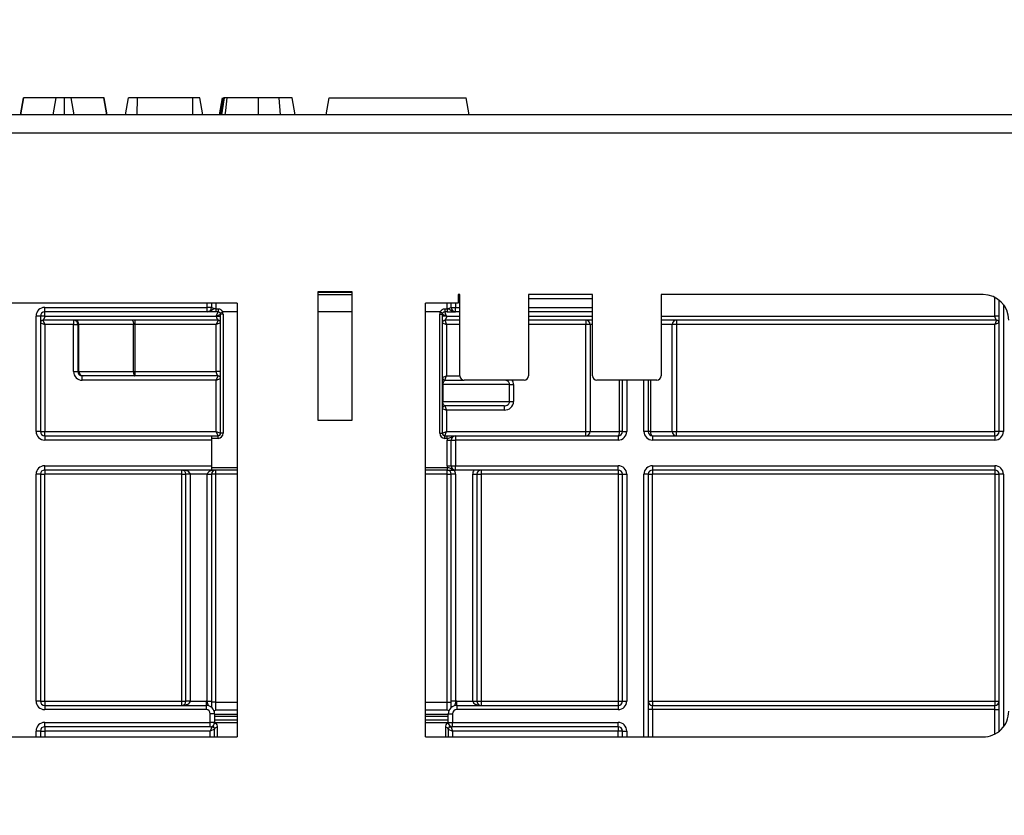
# Model space of a CAD drawing. Units: millimetres. Extents: x 8 to 418, y -29 to 291.
# Drawn here: x 89 to 106, y 232 to 245 of the extents above; entities that cross this region are included whole.
import ezdxf

# ---------------------------------------------------------------- set-up
doc = ezdxf.new("R2010")
doc.units = ezdxf.units.MM
doc.layers.add('FORMAT', color=7, linetype='Continuous')
doc.styles.add('SLDTEXTSTYLE1', font='TXT', dxfattribs={"width": 0.7})
doc.dimstyles.new('SLDDIMSTYLE0', dxfattribs={"dimtxt": 3.393075, "dimasz": 5, "dimexe": 0, "dimexo": 0.0625, "dimgap": 0.848269, "dimtad": 2, "dimdec": 4, "dimlfac": 7, "dimrnd": 1e-09, "dimzin": 12, "dimdsep": 46, "dimtxsty": 'SLDTEXTSTYLE1', "dimsah": 1, "dimcen": 0.09, "dimadec": 0, "dimazin": 3, "dimtfac": 1, "dimtdec": 4, "dimtofl": 0, "dimtmove": 0, "dimatfit": 3, "dimfxl": 0, "dimfrac": 2, "dimtolj": 1, "dimtzin": 12, "dimarcsym": 0})

# ---------------------------------------------------------------- blocks, each defined once
blk = doc.blocks.new('_D')
at = {"layer": 'FORMAT'}
for p, q in [((35.096, 217.71), (35.096, 249.997)), ((177.953, 240.887), (177.953, 249.997)), ((35.096, 248.997), (177.953, 248.997))]:
    blk.add_line(p, q, dxfattribs=at)
for points in [[(35.096, 248.997), (40.096, 248.557), (40.096, 249.437)], [(177.953, 248.997), (172.953, 249.437), (172.953, 248.557)]]:
    blk.add_solid(points, dxfattribs=at)
at = {"layer": 'FORMAT', "attachment_point": 1, "style": 'SLDTEXTSTYLE1'}
for s, insert, char_height in [('%%p', (106.891, 253.371), 3.3931), ('1000', (98.927, 253.371), 3.3931), ('2', (109.999, 253.371), 3.393)]:
    blk.add_mtext(s, dxfattribs=dict(at, insert=insert, char_height=char_height))
blk = doc.blocks.new('_D_1')
at = {"layer": 'FORMAT'}
for p, q in [((35.096, 217.71), (35.096, 256.675)), ((181.382, 221.274), (181.382, 256.675)), ((181.382, 255.675), (35.096, 255.675))]:
    blk.add_line(p, q, dxfattribs=at)
for points in [[(35.096, 255.675), (40.096, 255.235), (40.096, 256.115)], [(181.382, 255.675), (176.382, 256.115), (176.382, 255.235)]]:
    blk.add_solid(points, dxfattribs=at)
at = {"layer": 'FORMAT', "insert": (103.974, 260.049), "char_height": 3.3931, "attachment_point": 1, "style": 'SLDTEXTSTYLE1'}
blk.add_mtext('1024', dxfattribs=at)

msp = doc.modelspace()

# ---------------------------------------------------------------- linework, layer by layer
at = {"color": 7, "linetype": 'Continuous', "lineweight": 25}
for p, q in [((89.190735, 243.60141), (89.241437, 243.887124)), ((89.200142, 243.60141), (89.249038, 243.887124)), ((89.249038, 243.887124), (89.241437, 243.887124)), ((89.788312, 243.887124), (89.249038, 243.887124)), ((89.740063, 243.60141), (89.788312, 243.887124)), ((89.927896, 243.60141), (89.92767, 243.887124)), ((90.086921, 243.60141), (90.039156, 243.887124)), ((90.583498, 243.887124), (90.039156, 243.887124)), ((90.632543, 243.60141), (90.583498, 243.887124)), ((90.590677, 243.887124), (90.583498, 243.887124)), ((90.6413, 243.60141), (90.590677, 243.887124)), ((90.946318, 243.60141), (90.996842, 243.887124)), ((91.142223, 243.60141), (91.143379, 243.887124)), ((92.066521, 243.887124), (91.143379, 243.887124)), ((92.067864, 243.60141), (92.066521, 243.887124)), ((92.236443, 243.60141), (92.186031, 243.887124)), ((92.512656, 243.60141), (92.563058, 243.887124)), ((92.532255, 243.60141), (92.582906, 243.887124)), ((93.165656, 243.60141), (93.165677, 243.887124)), ((93.532061, 243.60141), (93.507738, 243.887124)), ((93.775616, 243.60141), (93.725221, 243.887124)), ((93.775677, 243.60141), (93.725221, 243.887124)), ((94.292602, 243.60141), (94.342981, 243.887124)), ((94.342981, 243.887124), (96.628696, 243.887124)), ((96.679075, 243.60141), (96.628696, 243.887124)), ((177.881831, 243.60141), (35.167545, 243.60141)), ((35.167545, 243.30141), (177.881831, 243.30141)), ((94.725139, 240.649695), (94.153711, 240.649695)), ((94.153711, 240.649695), (94.153711, 238.506838)), ((94.153711, 240.60141), (94.725139, 240.60141)), ((94.725139, 238.506838), (94.725139, 240.649695)), ((96.524688, 240.60141), (96.496116, 240.60141)), ((96.496116, 240.60141), (96.496116, 240.458553)), ((96.524688, 239.244267), (96.524688, 240.60141)), ((98.738974, 240.60141), (97.667545, 240.60141)), ((97.667545, 240.60141), (97.667545, 239.244267)), ((98.738974, 239.244267), (98.738974, 240.60141)), ((105.256409, 240.60141), (99.881831, 240.60141)), ((99.881831, 240.60141), (99.881831, 239.244267)), ((92.810402, 240.458553), (78.252967, 240.458553)), ((92.381831, 240.458553), (92.381831, 240.387124)), ((92.810402, 240.458553), (92.810402, 233.21708)), ((96.496116, 240.458553), (95.953259, 240.458553)), ((95.953259, 233.21702), (95.953259, 240.458553)), ((96.381831, 240.387124), (96.381831, 240.458553)), ((105.524688, 238.315695), (105.524688, 240.507053)), ((89.453259, 238.315695), (89.453259, 240.244267)), ((89.524688, 240.244267), (89.453259, 240.244267)), ((89.524688, 240.244267), (89.524688, 238.315695)), ((89.596116, 240.387124), (92.310402, 240.387124)), ((89.596116, 240.315695), (89.596116, 240.387124)), ((92.310402, 240.315695), (89.596116, 240.315695)), ((89.596116, 240.244267), (89.596116, 240.315695)), ((89.596116, 240.244267), (92.460402, 240.244267)), ((92.310402, 240.315695), (92.310402, 240.387124)), ((92.381831, 240.387124), (92.310402, 240.387124)), ((92.453012, 240.366116), (92.453012, 240.315695)), ((92.453012, 240.366116), (92.488974, 240.366116)), ((92.488974, 240.315695), (92.453012, 240.315695)), ((92.460402, 240.244267), (92.488974, 240.315695)), ((92.460402, 240.244267), (92.531831, 240.272838)), ((92.488974, 240.366116), (92.488974, 240.315695)), ((92.563204, 240.315695), (92.526089, 240.294267)), ((92.531831, 238.287124), (92.531831, 240.272838)), ((92.574688, 240.272838), (92.531831, 240.272838)), ((92.574688, 240.272838), (92.574688, 238.287124)), ((96.188974, 240.272838), (96.231831, 240.272838)), ((96.188974, 238.287124), (96.188974, 240.272838)), ((96.200457, 240.315695), (96.237572, 240.294267)), ((96.231831, 240.272838), (96.231831, 238.287124)), ((96.303259, 240.244267), (96.231831, 240.272838)), ((96.274688, 240.366116), (96.274688, 240.315695)), ((96.274688, 240.366116), (96.31065, 240.366116)), ((96.31065, 240.315695), (96.274688, 240.315695)), ((96.303259, 240.244267), (96.274688, 240.315695)), ((96.31065, 240.366116), (96.31065, 240.315695)), ((96.381831, 240.387124), (96.453259, 240.387124)), ((96.453259, 240.315695), (96.453259, 240.387124)), ((96.524688, 240.315695), (96.453259, 240.315695)), ((98.738974, 240.315695), (97.667545, 240.315695)), ((89.524688, 240.129981), (89.596116, 240.10141)), ((91.101482, 240.172838), (89.567545, 240.172838)), ((89.567545, 240.172838), (89.596116, 240.10141)), ((89.596116, 240.10141), (89.596116, 238.315695)), ((90.079484, 240.10141), (89.596116, 240.10141)), ((90.079484, 240.172838), (90.079484, 240.10141)), ((90.079484, 240.10141), (90.150901, 240.10141)), ((90.079484, 239.315695), (90.079484, 240.10141)), ((90.167545, 240.10141), (90.150901, 240.10141)), ((90.150901, 240.10141), (90.150901, 239.315695)), ((91.077975, 240.10141), (90.167545, 240.10141)), ((90.167545, 239.315695), (90.167545, 240.10141)), ((91.101482, 240.10141), (91.077975, 240.10141)), ((91.077975, 239.315695), (91.077975, 240.10141)), ((92.488974, 240.172838), (91.101482, 240.172838)), ((91.101482, 240.172838), (91.101482, 240.10141)), ((92.460402, 240.10141), (91.101482, 240.10141)), ((91.101482, 240.10141), (91.101482, 239.315695)), ((92.488974, 240.172838), (92.460402, 240.10141)), ((92.531831, 240.129981), (92.460402, 240.10141)), ((92.460402, 239.315695), (92.460402, 240.10141)), ((96.231831, 240.129981), (96.303259, 240.10141)), ((96.524688, 240.172838), (96.274688, 240.172838)), ((96.274688, 240.172838), (96.303259, 240.10141)), ((96.303259, 240.10141), (96.303259, 239.244267)), ((98.738974, 240.172838), (97.667545, 240.172838)), ((98.625961, 240.172838), (98.625961, 240.10141)), ((98.696935, 240.10141), (98.625961, 240.10141)), ((98.625961, 238.315695), (98.625961, 240.10141)), ((98.696935, 240.10141), (98.696935, 238.315695)), ((105.481831, 240.172838), (99.881831, 240.172838)), ((100.066727, 238.315695), (100.066727, 240.10141)), ((100.137701, 240.10141), (100.066727, 240.10141)), ((100.137701, 240.172838), (100.137701, 240.10141)), ((105.453259, 240.10141), (100.137701, 240.10141)), ((100.137701, 240.10141), (100.137701, 238.315695)), ((105.481831, 240.172838), (105.453259, 240.10141)), ((105.524688, 240.129981), (105.453259, 240.10141)), ((105.453259, 238.315695), (105.453259, 240.10141)), ((90.079484, 239.315695), (90.150901, 239.315695)), ((90.150901, 239.315695), (90.167545, 239.315695)), ((90.167545, 239.315695), (91.077975, 239.315695)), ((90.238963, 239.244267), (90.222363, 239.244267)), ((90.222363, 239.172838), (90.222363, 239.244267)), ((91.101482, 239.244267), (90.238963, 239.244267)), ((91.077975, 239.315695), (91.101482, 239.315695)), ((91.101482, 239.315695), (92.460402, 239.315695)), ((91.101482, 239.315695), (91.101482, 239.244267)), ((92.488974, 239.244267), (91.101482, 239.244267)), ((92.460402, 239.172838), (92.488974, 239.244267)), ((96.231831, 239.215695), (96.303259, 239.244267)), ((96.274688, 239.172838), (96.303259, 239.244267)), ((92.460402, 239.172838), (90.222363, 239.172838)), ((92.460402, 239.172838), (92.531831, 239.20141)), ((92.460402, 238.315695), (92.460402, 239.172838)), ((96.238297, 239.10141), (96.238297, 238.815695)), ((97.355611, 239.10141), (96.238297, 239.10141)), ((96.274688, 239.172838), (96.596116, 239.172838)), ((97.596116, 239.172838), (96.596116, 239.172838)), ((97.355611, 238.815695), (97.355611, 239.10141)), ((97.355611, 239.10141), (97.420573, 239.10141)), ((97.420573, 239.10141), (97.420573, 238.815695)), ((99.810402, 239.172838), (98.810402, 239.172838)), ((99.238974, 238.315695), (99.238974, 239.172838)), ((99.667545, 239.172838), (99.667545, 238.315695)), ((96.238297, 238.815695), (97.355611, 238.815695)), ((97.355611, 238.815695), (97.420573, 238.815695)), ((96.231831, 238.70141), (96.303259, 238.672838)), ((97.263497, 238.744267), (96.274688, 238.744267)), ((96.274688, 238.744267), (96.303259, 238.672838)), ((97.263497, 238.672838), (96.303259, 238.672838)), ((96.303259, 238.672838), (96.303259, 238.315695)), ((97.263497, 238.744267), (97.263497, 238.672838)), ((94.153711, 238.506838), (94.725139, 238.506838)), ((89.524688, 238.315695), (89.453259, 238.315695)), ((89.524688, 238.315695), (89.596116, 238.315695)), ((89.596116, 238.244267), (89.596116, 238.315695)), ((89.596116, 238.315695), (92.460402, 238.315695)), ((92.488974, 238.244267), (92.460402, 238.315695)), ((92.460402, 238.315695), (92.531831, 238.287124)), ((92.574688, 238.287124), (92.531831, 238.287124)), ((96.188974, 238.287124), (96.231831, 238.287124)), ((96.231831, 238.287124), (96.303259, 238.315695)), ((96.274688, 238.244267), (96.303259, 238.315695)), ((96.303259, 238.315695), (98.625961, 238.315695)), ((98.625961, 238.244267), (98.625961, 238.315695)), ((98.625961, 238.315695), (98.696935, 238.315695)), ((98.696935, 238.315695), (99.187666, 238.315695)), ((99.238974, 238.315695), (99.187666, 238.315695)), ((99.238974, 238.315695), (99.310402, 238.315695)), ((99.667545, 238.315695), (99.596116, 238.315695)), ((99.705439, 238.315695), (99.667545, 238.315695)), ((99.705439, 238.315695), (100.066727, 238.315695)), ((100.066727, 238.315695), (100.137701, 238.315695)), ((100.137701, 238.244267), (100.137701, 238.315695)), ((100.137701, 238.315695), (105.453259, 238.315695)), ((105.453259, 238.244267), (105.453259, 238.315695)), ((105.524688, 238.315695), (105.453259, 238.315695)), ((105.596116, 238.315695), (105.524688, 238.315695)), ((89.596116, 238.244267), (89.596116, 238.172838)), ((89.596116, 238.244267), (92.381831, 238.244267)), ((92.381831, 238.172838), (89.596116, 238.172838)), ((92.381831, 238.244267), (92.381831, 238.172838)), ((92.381831, 238.244267), (92.488974, 238.244267)), ((92.488974, 238.20141), (92.381831, 238.20141)), ((92.381831, 238.172838), (92.381831, 237.744267)), ((92.488974, 238.20141), (92.488974, 238.244267)), ((96.274688, 238.20141), (96.274688, 238.244267)), ((96.274688, 238.244267), (96.313288, 238.244267)), ((96.313288, 238.20141), (96.274688, 238.20141)), ((96.310402, 238.172838), (96.381831, 238.172838)), ((96.310402, 237.744267), (96.310402, 238.172838)), ((96.313288, 238.20141), (96.313288, 238.244267)), ((96.381831, 237.744267), (96.381831, 238.172838)), ((96.381831, 238.172838), (96.453259, 238.172838)), ((96.453259, 238.244267), (96.453259, 238.172838)), ((96.453259, 238.244267), (99.167545, 238.244267)), ((96.453259, 238.172838), (96.453259, 237.744267)), ((99.167545, 238.172838), (96.453259, 238.172838)), ((99.167545, 238.244267), (99.167545, 238.172838)), ((99.738974, 238.244267), (105.453259, 238.244267)), ((99.738974, 238.244267), (99.738974, 238.172838)), ((105.453259, 238.172838), (99.738974, 238.172838)), ((105.453259, 238.244267), (105.453259, 238.172838)), ((89.453259, 233.815695), (89.453259, 237.60141)), ((89.524688, 237.60141), (89.453259, 237.60141)), ((89.524688, 237.60141), (89.524688, 233.815695)), ((89.524688, 237.60141), (89.591831, 237.60141)), ((89.591831, 237.60141), (89.591831, 233.815695)), ((89.596116, 237.744267), (92.381831, 237.744267)), ((89.596116, 237.672838), (89.596116, 237.744267)), ((92.381831, 237.672838), (89.596116, 237.672838)), ((89.596116, 237.672838), (89.596116, 237.605695)), ((91.881831, 237.605695), (89.596116, 237.605695)), ((91.881831, 237.672838), (91.881831, 237.605695)), ((91.886116, 237.60141), (91.953259, 237.60141)), ((91.886116, 233.815695), (91.886116, 237.60141)), ((92.024688, 237.60141), (91.953259, 237.60141)), ((91.953259, 233.815695), (91.953259, 237.60141)), ((92.310402, 237.60141), (92.024688, 237.60141)), ((92.024688, 237.60141), (92.024688, 233.815695)), ((92.310402, 237.60141), (92.381831, 237.60141)), ((92.310402, 233.814621), (92.310402, 237.60141)), ((92.381831, 237.744267), (92.381831, 237.672838)), ((92.810402, 237.672838), (92.381831, 237.672838)), ((92.381831, 237.60141), (92.381831, 233.814621)), ((92.448974, 237.60141), (92.381831, 237.60141)), ((92.448974, 237.60141), (92.448974, 233.798129)), ((92.453259, 237.605695), (92.453259, 237.672838)), ((96.313288, 237.672838), (95.953259, 237.672838)), ((96.310402, 237.744267), (96.381831, 237.744267)), ((96.310402, 237.605695), (96.310402, 237.672838)), ((96.313288, 237.715695), (96.313288, 237.672838)), ((96.314688, 233.798129), (96.314688, 237.60141)), ((96.314688, 237.60141), (96.381831, 237.60141)), ((96.381831, 237.744267), (96.453259, 237.744267)), ((96.453259, 237.60141), (96.381831, 237.60141)), ((96.381831, 233.814621), (96.381831, 237.60141)), ((96.453259, 237.744267), (99.167545, 237.744267)), ((96.453259, 237.672838), (96.453259, 237.744267)), ((99.167545, 237.672838), (96.453259, 237.672838)), ((96.453259, 237.60141), (96.453259, 233.814621)), ((96.738974, 237.60141), (96.810402, 237.60141)), ((96.738974, 233.815695), (96.738974, 237.60141)), ((96.810402, 237.60141), (96.810402, 233.815695)), ((96.810402, 237.60141), (96.877545, 237.60141)), ((96.877545, 237.60141), (96.877545, 233.815695)), ((96.881831, 237.672838), (96.881831, 237.605695)), ((99.167545, 237.605695), (96.881831, 237.605695)), ((99.167545, 237.672838), (99.167545, 237.744267)), ((99.167545, 237.672838), (99.167545, 237.605695)), ((99.171831, 237.60141), (99.238974, 237.60141)), ((99.171831, 233.815695), (99.171831, 237.60141)), ((99.238974, 237.60141), (99.310402, 237.60141)), ((99.238974, 233.815695), (99.238974, 237.60141)), ((99.310402, 237.60141), (99.310402, 233.815695)), ((99.667545, 237.60141), (99.596116, 237.60141)), ((99.667545, 237.60141), (99.667545, 233.672838)), ((99.667545, 237.60141), (99.734688, 237.60141)), ((99.734688, 237.60141), (99.734688, 233.815695)), ((99.738974, 237.744267), (105.453259, 237.744267)), ((99.738974, 237.744267), (99.738974, 237.672838)), ((105.453259, 237.672838), (99.738974, 237.672838)), ((99.738974, 237.672838), (99.738974, 237.605695)), ((105.453259, 237.605695), (99.738974, 237.605695)), ((105.453259, 237.744267), (105.453259, 237.672838)), ((105.453259, 237.672838), (105.453259, 237.605695)), ((105.457545, 237.60141), (105.524688, 237.60141)), ((105.457545, 233.815695), (105.457545, 237.60141)), ((105.524688, 233.672838), (105.524688, 237.60141)), ((105.596116, 237.60141), (105.524688, 237.60141)), ((89.524688, 233.815695), (89.453259, 233.815695)), ((89.524688, 233.815695), (89.591831, 233.815695)), ((89.596116, 233.81141), (91.881831, 233.81141)), ((89.596116, 233.81141), (89.596116, 233.744267)), ((89.596116, 233.744267), (92.288974, 233.744267)), ((89.596116, 233.744267), (89.596116, 233.672838)), ((92.288974, 233.672838), (89.596116, 233.672838)), ((91.881831, 233.81141), (91.881831, 233.744267)), ((91.886116, 233.815695), (91.953259, 233.815695)), ((92.024688, 233.815695), (91.953259, 233.815695)), ((92.024688, 233.815695), (92.288974, 233.815695)), ((92.288974, 233.815695), (92.288974, 233.744267)), ((92.288974, 233.744267), (92.288974, 233.672838)), ((92.310402, 233.814621), (92.381831, 233.814621)), ((92.448974, 233.798129), (92.381831, 233.798129)), ((92.448974, 233.798129), (92.448974, 233.665489)), ((96.314688, 233.665489), (96.314688, 233.798129)), ((96.314688, 233.798129), (96.381831, 233.798129)), ((96.453259, 233.814621), (96.381831, 233.814621)), ((96.474688, 233.744267), (96.474688, 233.815695)), ((96.474688, 233.815695), (96.738974, 233.815695)), ((96.474688, 233.744267), (96.474688, 233.672838)), ((96.474688, 233.744267), (99.167545, 233.744267)), ((99.167545, 233.672838), (96.474688, 233.672838)), ((96.738974, 233.815695), (96.810402, 233.815695)), ((96.810402, 233.815695), (96.877545, 233.815695)), ((96.881831, 233.81141), (96.881831, 233.744267)), ((96.881831, 233.81141), (99.167545, 233.81141)), ((99.167545, 233.81141), (99.167545, 233.744267)), ((99.167545, 233.744267), (99.167545, 233.672838)), ((99.171831, 233.815695), (99.238974, 233.815695)), ((99.238974, 233.815695), (99.310402, 233.815695)), ((99.667545, 233.815695), (99.734688, 233.815695)), ((99.667545, 233.672838), (99.667545, 233.216949)), ((99.738974, 233.672838), (99.667545, 233.672838)), ((99.738974, 233.81141), (99.738974, 233.744267)), ((99.738974, 233.81141), (105.453259, 233.81141)), ((99.738974, 233.672838), (99.738974, 233.744267)), ((99.738974, 233.744267), (105.453259, 233.744267)), ((105.453259, 233.672838), (99.738974, 233.672838)), ((105.453259, 233.81141), (105.453259, 233.744267)), ((105.453259, 233.672838), (105.453259, 233.744267)), ((105.453259, 233.672838), (105.524688, 233.672838)), ((105.457545, 233.815695), (105.524688, 233.815695)), ((105.524688, 233.311199), (105.524688, 233.672838)), ((92.360402, 233.458553), (92.360402, 233.60141)), ((92.431831, 233.60141), (92.360402, 233.60141)), ((92.431831, 233.60141), (92.431831, 233.458553)), ((96.331831, 233.458553), (96.331831, 233.60141)), ((96.331831, 233.60141), (96.403259, 233.60141)), ((96.403259, 233.60141), (96.403259, 233.458553)), ((89.596116, 233.458553), (92.360402, 233.458553)), ((89.596116, 233.387124), (89.596116, 233.458553)), ((92.360402, 233.387124), (89.596116, 233.387124)), ((89.596116, 233.387124), (89.596116, 233.315695)), ((92.431831, 233.458553), (92.360402, 233.458553)), ((92.360402, 233.387124), (92.360402, 233.458553)), ((92.385282, 233.377896), (92.360402, 233.315695)), ((92.431831, 233.344267), (92.360402, 233.315695)), ((92.431831, 233.458553), (92.810402, 233.458553)), ((92.431831, 233.217087), (92.431831, 233.344267)), ((95.953259, 233.458553), (96.331831, 233.458553)), ((96.331831, 233.458553), (96.403259, 233.458553)), ((96.331831, 233.344267), (96.331831, 233.217013)), ((96.331831, 233.344267), (96.403259, 233.315695)), ((96.378379, 233.377896), (96.403259, 233.315695)), ((96.403259, 233.458553), (99.167545, 233.458553)), ((96.403259, 233.387124), (96.403259, 233.458553)), ((99.167545, 233.387124), (96.403259, 233.387124)), ((99.167545, 233.387124), (99.167545, 233.458553)), ((99.167545, 233.387124), (99.167545, 233.315695)), ((78.252959, 233.217356), (92.810402, 233.21708)), ((89.524688, 233.315695), (89.453259, 233.315695)), ((89.524688, 233.315695), (89.524688, 233.217142)), ((89.524688, 233.315695), (89.596116, 233.315695)), ((92.360402, 233.315695), (89.596116, 233.315695)), ((95.953259, 233.21702), (105.2564, 233.216843)), ((99.167545, 233.315695), (96.403259, 233.315695)), ((99.238974, 233.315695), (99.167545, 233.315695)), ((99.238974, 233.216957), (99.238974, 233.315695)), ((99.238974, 233.315695), (99.310402, 233.315695))]:
    msp.add_line(p, q, dxfattribs=at)
at = {"color": 8, "linetype": 'Continuous', "lineweight": 25}
for p, q in [((94.153711, 240.644267), (94.725139, 240.644267)), ((92.310402, 240.387124), (92.310402, 240.458553)), ((92.453259, 240.458553), (92.453259, 240.372838)), ((96.310402, 240.372838), (96.310402, 240.458553)), ((96.453259, 240.458553), (96.453259, 240.387124)), ((96.524688, 240.529981), (96.496116, 240.529981)), ((98.738974, 240.529981), (97.667545, 240.529981)), ((105.453259, 240.244267), (105.453259, 240.553526)), ((105.596116, 240.434127), (105.596116, 238.315695)), ((92.810402, 240.315695), (92.563204, 240.315695)), ((94.725139, 240.315695), (94.153711, 240.315695)), ((96.200457, 240.315695), (95.953259, 240.315695)), ((96.303259, 240.244267), (96.524688, 240.244267)), ((96.453259, 240.387124), (96.524688, 240.387124)), ((97.667545, 240.387124), (98.738974, 240.387124)), ((97.667545, 240.244267), (98.738974, 240.244267)), ((99.881831, 240.244267), (105.453259, 240.244267)), ((96.524688, 240.10141), (96.303259, 240.10141)), ((98.625961, 240.10141), (97.667545, 240.10141)), ((98.738974, 240.10141), (98.696935, 240.10141)), ((100.066727, 240.10141), (99.881831, 240.10141)), ((96.303259, 239.244267), (96.524688, 239.244267)), ((99.187666, 238.315695), (99.187666, 239.172838)), ((99.310402, 239.172838), (99.310402, 238.315695)), ((99.596116, 238.315695), (99.596116, 239.172838)), ((99.705439, 239.172838), (99.705439, 238.315695)), ((92.381831, 237.715695), (92.810402, 237.715695)), ((92.810402, 237.605695), (92.453259, 237.605695)), ((95.953259, 237.715695), (96.313288, 237.715695)), ((96.310402, 237.605695), (95.953259, 237.605695)), ((99.596116, 233.216951), (99.596116, 237.60141)), ((105.596116, 237.60141), (105.596116, 233.384125)), ((92.448974, 233.798129), (92.810402, 233.798129)), ((92.810402, 233.665489), (92.448974, 233.665489)), ((95.953259, 233.798129), (96.314688, 233.798129)), ((96.314688, 233.665489), (95.953259, 233.665489)), ((99.738974, 233.672838), (99.738974, 233.216948)), ((105.453259, 233.264727), (105.453259, 233.672838)), ((92.431831, 233.5979), (92.810402, 233.5979)), ((92.810402, 233.558108), (92.431831, 233.558108)), ((92.431831, 233.50141), (92.810402, 233.50141)), ((95.953259, 233.5979), (96.331831, 233.5979)), ((96.331831, 233.558108), (95.953259, 233.558108)), ((95.953259, 233.50141), (96.331831, 233.50141)), ((92.474688, 233.374519), (92.474688, 233.217086)), ((96.288974, 233.217013), (96.288974, 233.374519)), ((89.453259, 233.217143), (89.453259, 233.315695)), ((89.596116, 233.315695), (89.596116, 233.217141)), ((92.360402, 233.217088), (92.360402, 233.315695)), ((96.403259, 233.315695), (96.403259, 233.217011)), ((99.167545, 233.216959), (99.167545, 233.315695)), ((99.310402, 233.315695), (99.310402, 233.216956))]:
    msp.add_line(p, q, dxfattribs=at)
at = {"color": 7, "linetype": 'Continuous', "lineweight": 25, "flags": 128}
for points in [[(92.553993, 243.60141), (92.565574, 243.674311), (92.599376, 243.887124)], [(91.054467, 240.172838), (91.059053, 240.171466), (91.063463, 240.167401), (91.067527, 240.1608), (91.071089, 240.151917), (91.074013, 240.141093), (91.076185, 240.128744), (91.077523, 240.115345), (91.077975, 240.10141)], [(91.077975, 239.315695), (91.078426, 239.30176), (91.079764, 239.288361), (91.081936, 239.276012), (91.08486, 239.265188), (91.088422, 239.256305), (91.092486, 239.249704), (91.096896, 239.245639), (91.101482, 239.244267)], [(99.167545, 238.244267), (99.17147, 238.245639), (99.175245, 238.249704), (99.178723, 238.256305), (99.181773, 238.265188), (99.184275, 238.276012), (99.186134, 238.288361), (99.187279, 238.30176), (99.187666, 238.315695)], [(99.705439, 238.315695), (99.706083, 238.30176), (99.707992, 238.288361), (99.711091, 238.276012), (99.715261, 238.265188), (99.720343, 238.256305), (99.72614, 238.249704), (99.732431, 238.245639), (99.738974, 238.244267)]]:
    msp.add_lwpolyline(points, dxfattribs=at)
at = {"color": 8, "linetype": 'Continuous', "lineweight": 25, "flags": 128}
msp.add_lwpolyline([(92.610408, 243.60141), (92.618476, 243.674313), (92.642028, 243.887124)], dxfattribs=at)
at = {"color": 7, "linetype": 'Continuous', "lineweight": 25}
for centre, radius, start, end in [((105.256409, 240.172838), 0.428571, 0, 90), ((89.596116, 240.244267), 0.142857, 90, 180), ((89.596116, 240.244267), 0.071429, 90, 180), ((92.310402, 240.387124), 0.071429, 270, 0), ((92.436116, 240.472838), 0.101459, 237.6525565, 279.7275786), ((92.488974, 240.272838), 0.042857, 0, 30), ((92.488974, 240.272838), 0.085714, 0, 30), ((96.274688, 240.272838), 0.085714, 150, 180), ((96.274688, 240.272838), 0.042857, 150, 180), ((96.327545, 240.472838), 0.101459, 260.2724214, 302.3474435), ((96.453259, 240.387124), 0.071429, 180, 270), ((90.079478, 240.101415), 0.071423, 359.9956368, 89.9956361), ((90.096122, 240.101415), 0.071423, 359.9956368, 89.9956361), ((98.625733, 240.101636), 0.071202, 359.8175663, 89.8163971), ((100.137929, 240.101636), 0.071202, 90.1836029, 180.1824337), ((90.238968, 239.31569), 0.071423, 179.9956368, 269.9956361), ((96.596116, 239.244267), 0.071429, 180, 270), ((97.596116, 239.244267), 0.071429, 270, 0), ((98.810402, 239.244267), 0.071429, 180, 270), ((99.810402, 239.244267), 0.071429, 270, 0), ((89.596116, 238.315695), 0.142857, 180, 270), ((89.596116, 238.315695), 0.071429, 180, 270), ((92.488974, 238.287124), 0.085714, 270, 0), ((92.488974, 238.287124), 0.042857, 270, 0), ((96.274688, 238.287124), 0.085714, 180, 270), ((96.274688, 238.287124), 0.042857, 180, 270), ((98.625733, 238.315469), 0.071202, 270.1836029, 0.1824337), ((99.167545, 238.315695), 0.142857, 270, 0), ((99.167545, 238.315695), 0.071429, 270, 0), ((99.738974, 238.315695), 0.142857, 180, 270), ((99.738974, 238.315695), 0.071429, 180, 270), ((100.137929, 238.315469), 0.071202, 179.8175663, 269.8163971), ((105.453259, 238.315695), 0.142857, 270, 0), ((105.453259, 238.315695), 0.071429, 270, 0), ((96.453259, 238.172838), 0.142857, 168.463041, 180), ((96.453259, 238.172838), 0.071429, 90, 180), ((89.596116, 237.60141), 0.142857, 90, 180), ((89.596116, 237.60141), 0.071429, 90, 180), ((89.596116, 237.60141), 0.004286, 90, 180), ((91.881831, 237.60141), 0.071429, 0, 90), ((91.881831, 237.60141), 0.004286, 0, 90), ((92.453259, 237.60141), 0.071429, 90, 180), ((92.453259, 237.60141), 0.004286, 90, 180), ((96.453259, 237.744267), 0.142857, 180, 191.536959), ((96.310402, 237.60141), 0.071429, 0, 90), ((96.310402, 237.60141), 0.004286, 0, 90), ((96.453259, 237.744267), 0.071429, 180, 270), ((96.310402, 237.60141), 0.142857, 0, 30), ((96.881831, 237.60141), 0.142857, 150, 180), ((96.881831, 237.60141), 0.071429, 90, 180), ((96.881831, 237.60141), 0.004286, 90, 180), ((99.167545, 237.60141), 0.142857, 0, 90), ((99.167545, 237.60141), 0.071429, 0, 90), ((99.167545, 237.60141), 0.004286, 0, 90), ((99.738974, 237.60141), 0.142857, 90, 180), ((99.738974, 237.60141), 0.071429, 90, 180), ((99.738974, 237.60141), 0.004286, 90, 180), ((105.453259, 237.60141), 0.142857, 0, 90), ((105.453259, 237.60141), 0.071429, 0, 90), ((105.453259, 237.60141), 0.004286, 0, 90), ((89.596116, 233.815695), 0.142857, 180, 270), ((89.596116, 233.815695), 0.071429, 180, 270), ((89.596116, 233.815695), 0.004286, 180, 270), ((91.881831, 233.815695), 0.071429, 270, 0), ((91.881831, 233.815695), 0.004286, 270, 0), ((92.288974, 233.60141), 0.214286, 84.2608295, 90), ((92.288974, 233.60141), 0.142857, 0, 90), ((92.288974, 233.60141), 0.071429, 0, 90), ((96.474688, 233.60141), 0.142857, 90, 180), ((96.474688, 233.60141), 0.071429, 90, 180), ((96.474688, 233.60141), 0.214286, 90, 95.7391705), ((96.881831, 233.815695), 0.071429, 180, 270), ((96.881831, 233.815695), 0.004286, 180, 270), ((99.167545, 233.815695), 0.142857, 270, 0), ((99.167545, 233.815695), 0.071429, 270, 0), ((99.167545, 233.815695), 0.004286, 270, 0), ((99.738974, 233.815695), 0.071429, 180, 270), ((99.738974, 233.815695), 0.004286, 180, 270), ((105.453259, 233.815695), 0.071429, 270, 0), ((105.453259, 233.815695), 0.004286, 270, 0), ((105.256409, 233.645414), 0.428571, 269.998911, 0), ((89.596116, 233.315695), 0.142857, 90, 180), ((89.596116, 233.315695), 0.071429, 90, 180), ((92.360402, 233.458553), 0.071429, 270, 0), ((92.446364, 233.401232), 0.038006, 172.9821663, 224.4634868), ((92.453539, 233.401826), 0.044274, 95.2271941, 123.6401954), ((92.469312, 233.336651), 0.038247, 81.9202955, 168.5148905), ((96.294349, 233.336651), 0.038247, 11.4851095, 98.0797045), ((96.310123, 233.401826), 0.044274, 56.3598046, 84.7728059), ((96.403259, 233.458553), 0.071429, 180, 270), ((96.317297, 233.401232), 0.038006, 315.5365132, 7.0178337), ((99.167545, 233.315695), 0.142857, 0, 90), ((99.167545, 233.315695), 0.071429, 0, 90)]:
    msp.add_arc(centre, radius, start, end, dxfattribs=at)
for centre, major_axis, ratio, start_param, end_param in [((90.222363, 239.315695), (0.142879, 0), 0.999847695, 3.141592654, 4.71238898), ((90.222363, 239.315695), (0.071461, 0), 0.999543248, 3.141592654, 4.71238898), ((97.263497, 239.10141), (0.092114, 0), 0.775435635, 0, 1.570796327), ((97.263497, 238.815695), (0.092114, 0), 0.775435635, 4.71238898, 6.283185307), ((97.263497, 238.815695), (0.157077, 0), 0.909474476, 4.71238898, 6.283185307), ((91.881831, 237.60141), (0.142857, 0), 0.5, 0, 1.570796327), ((92.453259, 237.60141), (0.142857, 0), 0.5, 1.570796327, 3.141592654), ((91.881831, 233.815695), (0.142857, 0), 0.5, 4.71238898, 6.283185307), ((96.881831, 233.815695), (0.142857, 0), 0.5, 3.141592654, 4.71238898)]:
    msp.add_ellipse(centre, major_axis=major_axis, ratio=ratio, start_param=start_param, end_param=end_param, dxfattribs=at)
at = {"color": 8, "linetype": 'Continuous', "lineweight": 25}
msp.add_ellipse((97.263497, 239.10141), major_axis=(-0.157077, 0), ratio=0.909474476, start_param=3.141592654, end_param=3.665191429, dxfattribs=at)
at = {"color": 7, "linetype": 'Continuous', "lineweight": 25}
for points, knots in [([(89.92767, 243.887124), (89.910749, 243.887124), (89.880263, 243.887124), (89.840446, 243.887124), (89.808377, 243.887124), (89.7958, 243.887124), (89.788312, 243.887124)], [0, 0, 0, 0, 0.2370837792, 0.4271256654, 0.6589335409, 1, 1, 1, 1]), ([(90.039156, 243.887124), (90.033781, 243.887124), (90.022976, 243.887124), (89.998332, 243.887124), (89.967567, 243.887124), (89.943825, 243.887124), (89.930531, 243.887124), (89.92767, 243.887124)], [0, 0, 0, 0, 0.279954067, 0.562700875, 0.754706404, 0.947216628, 1, 1, 1, 1]), ([(91.143379, 243.887124), (91.123925, 243.887124), (91.090987, 243.887124), (91.046054, 243.887124), (91.018134, 243.887124), (90.999541, 243.887124), (90.997584, 243.887124), (90.996842, 243.887124)], [0, 0, 0, 0, 0.262395508, 0.444274486, 0.682208003, 0.879519093, 1, 1, 1, 1]), ([(92.186031, 243.887124), (92.183488, 243.887124), (92.178405, 243.887124), (92.153283, 243.887124), (92.120873, 243.887124), (92.092848, 243.887124), (92.074509, 243.887124), (92.066521, 243.887124)], [0, 0, 0, 0, 0.285281065, 0.570278184, 0.725893079, 0.880598888, 1, 1, 1, 1]), ([(92.599376, 243.887124), (92.595117, 243.887124), (92.588648, 243.887124), (92.584482, 243.887124), (92.583434, 243.887124), (92.582906, 243.887124)], [0, 0, 0, 0, 0.489038769, 0.74270936, 1, 1, 1, 1]), ([(92.642028, 243.887124), (92.636135, 243.887124), (92.62484, 243.887124), (92.609341, 243.887124), (92.60274, 243.887124), (92.599376, 243.887124)], [0, 0, 0, 0, 0.348507554, 0.668011609, 1, 1, 1, 1]), ([(93.165677, 243.887124), (93.085078, 243.887124), (92.956578, 243.887124), (92.779703, 243.887124), (92.691484, 243.887124), (92.642028, 243.887124)], [0, 0, 0, 0, 0.425072878, 0.677692868, 1, 1, 1, 1]), ([(93.507738, 243.887124), (93.476651, 243.887124), (93.414407, 243.887124), (93.299074, 243.887124), (93.215012, 243.887124), (93.165677, 243.887124)], [0, 0, 0, 0, 0.291878786, 0.584415498, 1, 1, 1, 1]), ([(93.725221, 243.887124), (93.718814, 243.887124), (93.708031, 243.887124), (93.629851, 243.887124), (93.556947, 243.887124), (93.51468, 243.887124), (93.507738, 243.887124)], [0, 0, 0, 0, 0.400281424, 0.673809522, 0.946423155, 1, 1, 1, 1]), ([(89.596116, 240.244267), (89.587698, 240.244267), (89.578617, 240.244267), (89.561031, 240.244267), (89.552582, 240.244267), (89.538635, 240.244267), (89.533184, 240.244267), (89.526222, 240.244267), (89.524688, 240.244267), (89.524688, 240.244267)], [0, 0, 0, 0, 0.25, 0.25, 0.5, 0.5, 0.75, 0.75, 1, 1, 1, 1]), ([(89.596116, 240.244267), (89.596064, 240.241758), (89.59596, 240.236794), (89.595097, 240.229536), (89.593706, 240.222632), (89.591531, 240.21537), (89.587422, 240.20622), (89.581642, 240.195601), (89.575456, 240.185456), (89.570985, 240.17807), (89.568107, 240.173636), (89.567728, 240.173098), (89.567545, 240.172838)], [0, 0, 0, 0, 0.064538653, 0.127681957, 0.189818497, 0.251355948, 0.33428142, 0.473269959, 0.619965287, 0.755779065, 0.881944915, 1, 1, 1, 1]), ([(92.453012, 240.366116), (92.445913, 240.365761), (92.439059, 240.365158), (92.425853, 240.362826), (92.419655, 240.361049), (92.402783, 240.353629), (92.393093, 240.34576), (92.371648, 240.332264), (92.360142, 240.3265), (92.341899, 240.320302), (92.335725, 240.31865), (92.323178, 240.316343), (92.316641, 240.315695), (92.310402, 240.315695)], [0, 0, 0, 0, 0.125, 0.125, 0.25, 0.25, 0.5, 0.5, 0.75, 0.75, 0.875, 0.875, 1, 1, 1, 1]), ([(92.453012, 240.315695), (92.437015, 240.315695), (92.421375, 240.315695), (92.392243, 240.315695), (92.379003, 240.315695), (92.355451, 240.315695), (92.344949, 240.315695), (92.325866, 240.315695), (92.317465, 240.315695), (92.310402, 240.315695)], [0, 0, 0, 0, 0.25, 0.25, 0.5, 0.5, 0.75, 0.75, 1, 1, 1, 1]), ([(92.460402, 240.244267), (92.479102, 240.244267), (92.497687, 240.244267), (92.524133, 240.244267), (92.531831, 240.244267), (92.531831, 240.244267)], [0, 0, 0, 0, 0.5, 0.5, 1, 1, 1, 1]), ([(92.460402, 240.244267), (92.460402, 240.23204), (92.462188, 240.2237), (92.467545, 240.208693), (92.471116, 240.202171), (92.481831, 240.184088), (92.488974, 240.172838), (92.488974, 240.172838)], [0, 0, 0, 0, 0.25, 0.25, 0.5, 0.5, 1, 1, 1, 1]), ([(92.488974, 240.366116), (92.50496, 240.366116), (92.520447, 240.360699), (92.545995, 240.342582), (92.556189, 240.329991), (92.563204, 240.315695)], [0, 0, 0, 0, 0.5, 0.5, 1, 1, 1, 1]), ([(96.200457, 240.315695), (96.207462, 240.32997), (96.217636, 240.342545), (96.243131, 240.360655), (96.258732, 240.366116), (96.274688, 240.366116)], [0, 0, 0, 0, 0.5, 0.5, 1, 1, 1, 1]), ([(96.303259, 240.244267), (96.294841, 240.244267), (96.285759, 240.244267), (96.268174, 240.244267), (96.259725, 240.244267), (96.245778, 240.244267), (96.240327, 240.244267), (96.233365, 240.244267), (96.231831, 240.244267), (96.231831, 240.244267)], [0, 0, 0, 0, 0.25, 0.25, 0.5, 0.5, 0.75, 0.75, 1, 1, 1, 1]), ([(96.303259, 240.244267), (96.303207, 240.241758), (96.303103, 240.236794), (96.30224, 240.229536), (96.300849, 240.222632), (96.298674, 240.21537), (96.294564, 240.20622), (96.288785, 240.195601), (96.282599, 240.185456), (96.278128, 240.17807), (96.27525, 240.173636), (96.274871, 240.173098), (96.274688, 240.172838)], [0, 0, 0, 0, 0.064538653, 0.127681957, 0.189818497, 0.251355948, 0.334281419, 0.473269959, 0.619965287, 0.755779066, 0.881944915, 1, 1, 1, 1]), ([(96.31065, 240.366116), (96.317748, 240.365761), (96.324603, 240.365158), (96.337809, 240.362826), (96.344007, 240.361049), (96.360878, 240.353629), (96.370569, 240.34576), (96.392013, 240.332264), (96.40352, 240.3265), (96.421763, 240.320302), (96.427937, 240.31865), (96.440483, 240.316343), (96.447021, 240.315695), (96.453259, 240.315695)], [0, 0, 0, 0, 0.125, 0.125, 0.25, 0.25, 0.5, 0.5, 0.75, 0.75, 0.875, 0.875, 1, 1, 1, 1]), ([(96.31065, 240.315695), (96.326647, 240.315695), (96.342287, 240.315695), (96.371419, 240.315695), (96.384659, 240.315695), (96.408211, 240.315695), (96.418712, 240.315695), (96.437795, 240.315695), (96.446196, 240.315695), (96.453259, 240.315695)], [0, 0, 0, 0, 0.25, 0.25, 0.5, 0.5, 0.75, 0.75, 1, 1, 1, 1]), ([(105.524688, 240.244267), (105.524688, 240.244267), (105.523154, 240.244267), (105.516192, 240.244267), (105.510741, 240.244267), (105.496793, 240.244267), (105.488344, 240.244267), (105.470759, 240.244267), (105.461677, 240.244267), (105.453259, 240.244267)], [0, 0, 0, 0, 0.25, 0.25, 0.5, 0.5, 0.75, 0.75, 1, 1, 1, 1]), ([(105.481831, 240.172838), (105.481751, 240.172951), (105.481588, 240.17318), (105.480328, 240.175071), (105.478337, 240.178203), (105.475528, 240.182756), (105.471954, 240.188738), (105.466977, 240.196958), (105.461948, 240.206223), (105.456968, 240.217363), (105.453874, 240.229531), (105.453466, 240.239303), (105.453259, 240.244267)], [0, 0, 0, 0, 0.077969057, 0.15929425, 0.244479813, 0.333964692, 0.428127675, 0.527293907, 0.666259915, 0.749182205, 0.87257971, 1, 1, 1, 1]), ([(89.567545, 240.172838), (89.556325, 240.172838), (89.545174, 240.168219), (89.529307, 240.152352), (89.524688, 240.141201), (89.524688, 240.129981)], [0, 0, 0, 0, 0.5, 0.5, 1, 1, 1, 1]), ([(92.531831, 240.129981), (92.531831, 240.141201), (92.527212, 240.152352), (92.511344, 240.168219), (92.500194, 240.172838), (92.488974, 240.172838)], [0, 0, 0, 0, 0.5, 0.5, 1, 1, 1, 1]), ([(96.274688, 240.172838), (96.263468, 240.172838), (96.252317, 240.168219), (96.23645, 240.152352), (96.231831, 240.141201), (96.231831, 240.129981)], [0, 0, 0, 0, 0.5, 0.5, 1, 1, 1, 1]), ([(105.524688, 240.129981), (105.524688, 240.141201), (105.520069, 240.152352), (105.504202, 240.168219), (105.493051, 240.172838), (105.481831, 240.172838)], [0, 0, 0, 0, 0.5, 0.5, 1, 1, 1, 1]), ([(92.531831, 239.315695), (92.531831, 239.315695), (92.530297, 239.315695), (92.523335, 239.315695), (92.517883, 239.315695), (92.503936, 239.315695), (92.495487, 239.315695), (92.477902, 239.315695), (92.46882, 239.315695), (92.460402, 239.315695)], [0, 0, 0, 0, 0.25, 0.25, 0.5, 0.5, 0.75, 0.75, 1, 1, 1, 1]), ([(92.488974, 239.244267), (92.488894, 239.244379), (92.488731, 239.244609), (92.48747, 239.2465), (92.48548, 239.249632), (92.482671, 239.254185), (92.479097, 239.260167), (92.47412, 239.268386), (92.469091, 239.277652), (92.464111, 239.288791), (92.461017, 239.30096), (92.460609, 239.310731), (92.460402, 239.315695)], [0, 0, 0, 0, 0.077969057, 0.15929425, 0.244479813, 0.333964692, 0.428127675, 0.527293907, 0.666259914, 0.749182205, 0.87257971, 1, 1, 1, 1]), ([(92.531831, 239.20141), (92.531831, 239.21263), (92.527212, 239.223781), (92.511344, 239.239648), (92.500194, 239.244267), (92.488974, 239.244267)], [0, 0, 0, 0, 0.5, 0.5, 1, 1, 1, 1]), ([(96.231831, 239.215695), (96.231831, 239.204475), (96.23645, 239.193325), (96.252317, 239.177457), (96.263468, 239.172838), (96.274688, 239.172838)], [0, 0, 0, 0, 0.5, 0.5, 1, 1, 1, 1]), ([(96.274688, 239.172838), (96.273231, 239.172738), (96.270148, 239.172525), (96.266258, 239.170317), (96.262118, 239.165785), (96.257461, 239.158596), (96.252333, 239.149731), (96.247959, 239.141247), (96.244782, 239.133755), (96.242576, 239.127426), (96.240776, 239.121036), (96.239437, 239.114618), (96.238499, 239.108138), (96.238361, 239.10353), (96.238297, 239.10141)], [0, 0, 0, 0, 0.113616341, 0.240310858, 0.380145737, 0.533165837, 0.667345744, 0.769707384, 0.826859213, 0.875610295, 0.916337967, 0.949692991, 0.976861193, 1, 1, 1, 1]), ([(96.274688, 238.744267), (96.266842, 238.744267), (96.263084, 238.74951), (96.254065, 238.764208), (96.25072, 238.770039), (96.245532, 238.781424), (96.243775, 238.785637), (96.241297, 238.79368), (96.240496, 238.796637), (96.23908, 238.803958), (96.238297, 238.807944), (96.238297, 238.815695)], [0, 0, 0, 0, 0.5, 0.5, 0.75, 0.75, 0.875, 0.875, 0.9375, 0.9375, 1, 1, 1, 1]), ([(96.274688, 238.744267), (96.263468, 238.744267), (96.252317, 238.739648), (96.23645, 238.723781), (96.231831, 238.71263), (96.231831, 238.70141)], [0, 0, 0, 0, 0.5, 0.5, 1, 1, 1, 1]), ([(96.313288, 238.20141), (96.32711, 238.202997), (96.340526, 238.205218), (96.36445, 238.212026), (96.37499, 238.216793), (96.395547, 238.2275), (96.405873, 238.233274), (96.428614, 238.241719), (96.44095, 238.244267), (96.453259, 238.244267)], [0, 0, 0, 0, 0.25, 0.25, 0.5, 0.5, 0.75, 0.75, 1, 1, 1, 1]), ([(96.313288, 238.244267), (96.329384, 238.244267), (96.345271, 238.244267), (96.374704, 238.244267), (96.388292, 238.244267), (96.41173, 238.244267), (96.421733, 238.244267), (96.438875, 238.244267), (96.446142, 238.244267), (96.453259, 238.244267)], [0, 0, 0, 0, 0.25, 0.25, 0.5, 0.5, 0.75, 0.75, 1, 1, 1, 1]), ([(96.313288, 237.715695), (96.32711, 237.714108), (96.340526, 237.711887), (96.36445, 237.705079), (96.37499, 237.700313), (96.395547, 237.689605), (96.405873, 237.683831), (96.428614, 237.675386), (96.44095, 237.672838), (96.453259, 237.672838)], [0, 0, 0, 0, 0.25, 0.25, 0.5, 0.5, 0.75, 0.75, 1, 1, 1, 1]), ([(96.313288, 237.672838), (96.329384, 237.672838), (96.345271, 237.672838), (96.374704, 237.672838), (96.388292, 237.672838), (96.41173, 237.672838), (96.421733, 237.672838), (96.438875, 237.672838), (96.446142, 237.672838), (96.453259, 237.672838)], [0, 0, 0, 0, 0.25, 0.25, 0.5, 0.5, 0.75, 0.75, 1, 1, 1, 1]), ([(92.331831, 233.737687), (92.331831, 233.737687), (92.329818, 233.740538), (92.325035, 233.749209), (92.32232, 233.755082), (92.315376, 233.776091), (92.312343, 233.794922), (92.310402, 233.814621)], [0, 0, 0, 0, 0.25, 0.25, 0.5, 0.5, 1, 1, 1, 1]), ([(92.381831, 233.814621), (92.381831, 233.794958), (92.381831, 233.775895), (92.381831, 233.739845), (92.381831, 233.72364), (92.381831, 233.709972)], [0, 0, 0, 0, 0.5, 0.5, 1, 1, 1, 1]), ([(92.422955, 233.650979), (92.431112, 233.655807), (92.439786, 233.660512), (92.448463, 233.665212), (92.448633, 233.665305), (92.448803, 233.665397), (92.448974, 233.665489)], [0, 0, 0, 0, 0.0003222581012, 0.0003222581012, 0.0003222581012, 0.0003285826565, 0.0003285826565, 0.0003285826565, 0.0003285826565]), ([(96.340706, 233.650979), (96.332549, 233.655807), (96.323876, 233.660512), (96.315199, 233.665212), (96.315028, 233.665305), (96.314858, 233.665397), (96.314688, 233.665489)], [0, 0, 0, 0, 0.0003222581012, 0.0003222581012, 0.0003222581012, 0.0003285826565, 0.0003285826565, 0.0003285826565, 0.0003285826565]), ([(96.381831, 233.709972), (96.381831, 233.72364), (96.381831, 233.739845), (96.381831, 233.775895), (96.381831, 233.794958), (96.381831, 233.814621)], [0, 0, 0, 0, 0.5, 0.5, 1, 1, 1, 1]), ([(96.453259, 233.814621), (96.451319, 233.794922), (96.448286, 233.776091), (96.441342, 233.755082), (96.438627, 233.749209), (96.433843, 233.740538), (96.431831, 233.737687), (96.431831, 233.737687)], [0, 0, 0, 0, 0.5, 0.5, 0.75, 0.75, 1, 1, 1, 1]), ([(92.367947, 233.387124), (92.369141, 233.387124), (92.370082, 233.386105), (92.375169, 233.382438), (92.379772, 233.379943), (92.385282, 233.377896)], [0, 0, 0, 0, 0.5, 0.5, 1, 1, 1, 1]), ([(92.419239, 233.37461), (92.417112, 233.376732), (92.413201, 233.377881), (92.401826, 233.378694), (92.394034, 233.378368), (92.385282, 233.377896)], [0, 0, 0, 0, 0.5, 0.5, 1, 1, 1, 1]), ([(92.431831, 233.344267), (92.431831, 233.352253), (92.429806, 233.358404), (92.424899, 233.368277), (92.421915, 233.371941), (92.419239, 233.37461)], [0, 0, 0, 0, 0.5, 0.5, 1, 1, 1, 1]), ([(92.449505, 233.445915), (92.455261, 233.43916), (92.461468, 233.429938), (92.471194, 233.405959), (92.474688, 233.391504), (92.474688, 233.374519)], [0, 0, 0, 0, 0.5, 0.5, 1, 1, 1, 1]), ([(96.288974, 233.374519), (96.288974, 233.391504), (96.292467, 233.405959), (96.302193, 233.429938), (96.3084, 233.43916), (96.314156, 233.445915)], [0, 0, 0, 0, 0.5, 0.5, 1, 1, 1, 1]), ([(96.344422, 233.37461), (96.341746, 233.371941), (96.338763, 233.368277), (96.333856, 233.358404), (96.331831, 233.352253), (96.331831, 233.344267)], [0, 0, 0, 0, 0.5, 0.5, 1, 1, 1, 1]), ([(96.378379, 233.377896), (96.369632, 233.378368), (96.361864, 233.378696), (96.350436, 233.37788), (96.346549, 233.376732), (96.344422, 233.37461)], [0, 0, 0, 0, 0.5, 0.5, 1, 1, 1, 1]), ([(96.395715, 233.387124), (96.39452, 233.387124), (96.39358, 233.386105), (96.388493, 233.382438), (96.383889, 233.379943), (96.378379, 233.377896)], [0, 0, 0, 0, 0.5, 0.5, 1, 1, 1, 1])]:
    msp.add_open_spline(points, degree=3, knots=knots, dxfattribs=at)
for points in [[(92.453259, 240.372838), (92.453259, 240.370588), (92.453176, 240.368347), (92.453012, 240.366116)], [(92.526089, 240.294267), (92.518495, 240.30742), (92.504151, 240.315695), (92.488974, 240.315695)], [(96.274688, 240.315695), (96.259511, 240.315695), (96.245166, 240.30742), (96.237572, 240.294267)], [(96.31065, 240.366116), (96.310485, 240.368356), (96.310402, 240.3706), (96.310402, 240.372838)], [(92.431737, 233.454887), (92.440277, 233.452994), (92.445958, 233.450077), (92.449505, 233.445915)], [(96.314156, 233.445915), (96.317707, 233.450081), (96.323373, 233.452992), (96.331925, 233.454887)]]:
    msp.add_open_spline(points, degree=3, dxfattribs=at)

# ---------------------------------------------------------------- dimensions: what is measured, and where the dimension line sits
at = {"layer": 'FORMAT'}
dim = msp.add_linear_dim(base=(35.096116, 255.675025), p1=(181.381831, 221.273586), p2=(35.096116, 217.710023), dimstyle='SLDDIMSTYLE0', dxfattribs=at)
dim.commit()
dim.dimension.update_dxf_attribs({"geometry": '_D_1', "text_midpoint": (107.956016, 255.675025), "dimtype": 160})
dim = msp.add_linear_dim(base=(177.953259, 248.99664), p1=(35.096116, 217.710023), p2=(177.953259, 240.887124), text='<>%%p2', dimstyle='SLDDIMSTYLE0', dxfattribs=at)
dim.commit()
dim.dimension.update_dxf_attribs({"geometry": '_D', "text_midpoint": (105.548927, 248.99664), "dimtype": 160})

doc.saveas('drawing.dxf')
